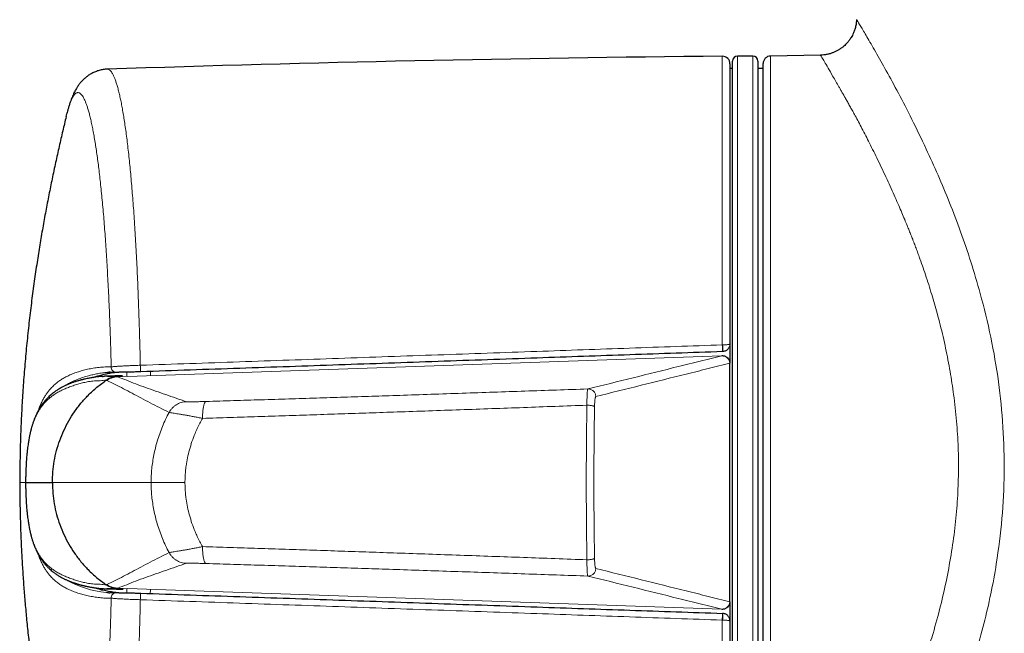
# Model space of a CAD drawing. Units: millimetres. Extents: x 8 to 947, y 12 to 1137.
# Drawn here: x 429 to 468, y 757 to 781 of the extents above; entities that cross this region are included whole.
import ezdxf

# ---------------------------------------------------------------- set-up
doc = ezdxf.new("R2010")
doc.units = ezdxf.units.MM

msp = doc.modelspace()

# ---------------------------------------------------------------- linework, layer by layer
at = {"color": 8, "linetype": 'Continuous', "lineweight": 0}
for p, q in [((456.669, 768.537), (456.669, 779.878)), ((457.272, 779.881), (457.272, 746.381)), ((457.872, 774.975), (457.872, 779.881)), ((458.566, 779.886), (458.566, 746.375)), ((457.872, 746.381), (457.872, 774.975)), ((456.669, 768.537), (456.682, 768.537)), ((456.653, 768.112), (456.661, 768.114)), ((456.661, 768.114), (456.661, 768.126)), ((432.924, 767.283), (456.653, 768.112)), ((456.972, 767.823), (456.962, 767.821)), ((433.278, 767.324), (433.275, 767.464)), ((434.203, 767.496), (434.206, 767.345)), ((430.349, 763.131), (430.357, 763.131)), ((430.357, 763.131), (434.233, 763.131)), ((435.563, 763.131), (434.233, 763.131)), ((432.924, 758.978), (456.653, 758.149)), ((433.274, 758.797), (433.278, 758.937)), ((434.205, 758.917), (434.202, 758.765)), ((456.661, 758.147), (456.653, 758.149)), ((456.661, 758.135), (456.661, 758.147)), ((456.962, 758.44), (456.972, 758.438)), ((456.669, 746.383), (456.669, 757.724)), ((456.682, 757.724), (456.669, 757.724))]:
    msp.add_line(p, q, dxfattribs=at)
at = {"color": 7, "linetype": 'Continuous', "lineweight": 30}
for p, q in [((457.872, 779.881), (457.272, 779.881)), ((460.529, 779.92), (458.566, 779.886)), ((456.972, 779.578), (456.972, 768.576)), ((457.072, 779.398), (456.972, 779.398)), ((457.072, 746.581), (457.072, 779.681)), ((458.072, 779.681), (458.072, 774.833)), ((458.272, 779.398), (458.072, 779.398)), ((458.272, 763.131), (458.272, 779.586)), ((458.072, 774.833), (458.072, 746.581)), ((456.972, 768.576), (456.972, 767.852)), ((456.972, 767.813), (456.972, 767.823)), ((456.972, 758.448), (456.972, 767.813)), ((429.304, 763.131), (430.349, 763.131)), ((429.304, 763.131), (429.305, 763.13)), ((458.272, 746.675), (458.272, 763.131)), ((456.972, 758.438), (456.972, 758.448)), ((456.972, 758.448), (456.972, 758.437)), ((456.972, 758.409), (456.972, 757.685)), ((456.972, 757.685), (456.972, 746.683))]:
    msp.add_line(p, q, dxfattribs=at)
at = {"color": 8, "linetype": 'Continuous', "lineweight": 0, "flags": 128}
msp.add_lwpolyline([(432.515, 767.456), (432.468, 767.454), (432.468, 767.454), (432.468, 767.454)], dxfattribs=at)
at = {"color": 7, "linetype": 'Continuous', "lineweight": 30}
for centre, radius, start, end in [((465.706, -220.958), 1000.876, 90.517329, 91.900488), ((456.672, 779.578), 0.3, 0, 90.5173), ((457.272, 779.681), 0.2, 90, 180), ((457.872, 779.681), 0.2, 0, 90), ((458.572, 779.586), 0.3, 91, 180)]:
    msp.add_arc(centre, radius, start, end, dxfattribs=at)
at = {"color": 8, "linetype": 'Continuous', "lineweight": 0}
for centre, radius, start, end in [((425.437, 767.367), 31.254, 1.6607, 2.1456), ((455.409, 768.405), 1.28, 354.0724, 5.9276), ((436.425, 767.743), 2.615, 180.1674, 185.7955), ((456.662, 767.812), 0.3, 1.6909, 91.7061), ((432.862, 767.654), 0.195, 174.0083, 267.6588), ((432.846, 762.71), 3.921, 240.0669, 264.4602), ((432.862, 758.607), 0.195, 92.3702, 185.9911), ((436.425, 758.518), 2.615, 174.2045, 179.8326), ((456.662, 758.449), 0.3, 268.2679, 358.3351), ((430.546, 758.724), 26.142, 357.8069, 358.3868), ((455.161, 757.856), 1.527, 355.0343, 4.9657)]:
    msp.add_arc(centre, radius, start, end, dxfattribs=at)
at = {"color": 7, "linetype": 'Continuous', "lineweight": 30}
for points, knots in [([(461.942, 781.326), (461.939, 781.271), (461.932, 781.163), (461.901, 781.008), (461.857, 780.867), (461.808, 780.751), (461.759, 780.658), (461.715, 780.584), (461.673, 780.523), (461.633, 780.469), (461.59, 780.417), (461.539, 780.361), (461.477, 780.3), (461.403, 780.236), (461.315, 780.171), (461.22, 780.111), (461.119, 780.058), (461.015, 780.013), (460.902, 779.975), (460.781, 779.945), (460.656, 779.925), (460.571, 779.922), (460.529, 779.92)], [0, 0, 0, 0, 0.075419, 0.148041, 0.215174, 0.275947, 0.319538, 0.358381, 0.392295, 0.421158, 0.450107, 0.48434, 0.523828, 0.568497, 0.618202, 0.672716, 0.721591, 0.773335, 0.827647, 0.88417, 0.942503, 1, 1, 1, 1]), ([(432.513, 779.368), (432.501, 779.367), (432.461, 779.366), (432.394, 779.36), (432.313, 779.348), (432.234, 779.331), (432.157, 779.31), (432.082, 779.284), (432.01, 779.255), (431.94, 779.223), (431.874, 779.187), (431.81, 779.149), (431.75, 779.108), (431.693, 779.066), (431.639, 779.021), (431.588, 778.975), (431.54, 778.927), (431.495, 778.878), (431.452, 778.828), (431.41, 778.775), (431.371, 778.721), (431.332, 778.664), (431.295, 778.604), (431.258, 778.539), (431.221, 778.469), (431.184, 778.393), (431.146, 778.307), (431.106, 778.208), (431.064, 778.096), (431.023, 777.973), (430.985, 777.847), (430.953, 777.73), (430.934, 777.655), (430.925, 777.621)], [0, 0, 0, 0, 0.009281, 0.030295, 0.051254, 0.07218, 0.093099, 0.11404, 0.135036, 0.156124, 0.177351, 0.198773, 0.220456, 0.242482, 0.264947, 0.288027, 0.310968, 0.334737, 0.359551, 0.385629, 0.413234, 0.442687, 0.474384, 0.508828, 0.546674, 0.588787, 0.636318, 0.690681, 0.752971, 0.821717, 0.890265, 0.950117, 1, 1, 1, 1]), ([(430.897, 777.507), (430.852, 777.32), (430.757, 776.929), (430.618, 776.328), (430.479, 775.698), (430.344, 775.064), (430.216, 774.427), (430.093, 773.786), (429.974, 773.131), (429.86, 772.46), (429.749, 771.76), (429.641, 771.029), (429.539, 770.268), (429.445, 769.49), (429.359, 768.694), (429.283, 767.882), (429.218, 767.069), (429.165, 766.256), (429.123, 765.443), (429.094, 764.615), (429.077, 763.842), (429.076, 763.346), (429.076, 763.131)], [0, 0, 0, 0, 0.040005, 0.083447, 0.127957, 0.173536, 0.217491, 0.262397, 0.308256, 0.35507, 0.402842, 0.454558, 0.50736, 0.561252, 0.616241, 0.672335, 0.729541, 0.784508, 0.840483, 0.897478, 0.955506, 1, 1, 1, 1]), ([(430.898, 777.507), (430.906, 777.543), (430.915, 777.581), (430.923, 777.614), (430.924, 777.616)], [0, 0, 0, 0, 0.944313, 1, 1, 1, 1]), ([(456.972, 768.576), (456.972, 768.575), (456.972, 768.553), (456.968, 768.519), (456.956, 768.479), (456.942, 768.443), (456.921, 768.405), (456.89, 768.366), (456.854, 768.333), (456.81, 768.305), (456.752, 768.28), (456.706, 768.276), (456.682, 768.273)], [0, 0, 0, 0, 0.0073, 0.146295, 0.226898, 0.29203, 0.403142, 0.517215, 0.615291, 0.715828, 0.850915, 1, 1, 1, 1]), ([(456.678, 768.273), (455.464, 768.23), (453.037, 768.146), (449.312, 768.016), (445.503, 767.883), (441.61, 767.748), (437.717, 767.614), (435.121, 767.524), (433.824, 767.479)], [0, 0, 0, 0, 0.159283, 0.318568, 0.48892, 0.659271, 0.829636, 1, 1, 1, 1]), ([(456.661, 768.114), (456.665, 768.114), (456.687, 768.114), (456.727, 768.11), (456.778, 768.096), (456.824, 768.074), (456.865, 768.045), (456.901, 768.009), (456.931, 767.968), (456.953, 767.922), (456.967, 767.873), (456.97, 767.84), (456.972, 767.823)], [0, 0, 0, 0, 0.023303, 0.14363, 0.2508, 0.357969, 0.465012, 0.572056, 0.679041, 0.786025, 0.893013, 1, 1, 1, 1]), ([(456.678, 768.273), (456.678, 768.273), (456.68, 768.273), (456.681, 768.273), (456.682, 768.273)], [0, 0, 0, 0, 0.246405, 1, 1, 1, 1]), ([(431.963, 767.258), (432.008, 767.273), (432.107, 767.306), (432.265, 767.35), (432.437, 767.395), (432.613, 767.431), (432.737, 767.454), (432.803, 767.459), (432.806, 767.459)], [0, 0, 0, 0, 0.171781, 0.375563, 0.579395, 0.783211, 0.986975, 1, 1, 1, 1]), ([(432.62, 767.46), (432.602, 767.46), (432.568, 767.46), (432.532, 767.458), (432.515, 767.456)], [0, 0, 0, 0, 0.504571, 1, 1, 1, 1]), ([(432.614, 767.46), (432.632, 767.46), (432.674, 767.46), (432.754, 767.46), (432.817, 767.459), (432.854, 767.459)], [0, 0, 0, 0, 0.2332413, 0.5398964, 1, 1, 1, 1]), ([(432.855, 767.459), (432.864, 767.459), (432.883, 767.459), (432.917, 767.459), (432.944, 767.459), (432.96, 767.459), (432.963, 767.459)], [0, 0, 0, 0, 0.310077, 0.634416, 0.95143, 1, 1, 1, 1]), ([(433.824, 767.479), (433.796, 767.478), (433.74, 767.477), (433.656, 767.474), (433.572, 767.471), (433.491, 767.469), (433.413, 767.467), (433.337, 767.465), (433.265, 767.463), (433.197, 767.462), (433.133, 767.461), (433.073, 767.46), (433.018, 767.459), (432.986, 767.459), (432.97, 767.459)], [0, 0, 0, 0, 0.081678, 0.163355, 0.247443, 0.331533, 0.413183, 0.494836, 0.578773, 0.662711, 0.745924, 0.82914, 0.914569, 1, 1, 1, 1]), ([(432.319, 767.3), (432.301, 767.3), (432.268, 767.298), (432.224, 767.295), (432.191, 767.291), (432.162, 767.287), (432.142, 767.285), (432.121, 767.282), (432.1, 767.279), (432.063, 767.274), (432.008, 767.265), (431.937, 767.254), (431.866, 767.242), (431.793, 767.228), (431.715, 767.212), (431.648, 767.197), (431.594, 767.185), (431.555, 767.175), (431.519, 767.166), (431.488, 767.158), (431.462, 767.152), (431.443, 767.146), (431.429, 767.142), (431.415, 767.139), (431.401, 767.135), (431.38, 767.128), (431.35, 767.12), (431.312, 767.108), (431.268, 767.095), (431.222, 767.079), (431.171, 767.062), (431.12, 767.044), (431.068, 767.024), (431.021, 767.006), (430.978, 766.988), (430.934, 766.969), (430.889, 766.949), (430.842, 766.927), (430.792, 766.902), (430.736, 766.873), (430.675, 766.839), (430.612, 766.802), (430.554, 766.766), (430.496, 766.727), (430.432, 766.682), (430.366, 766.631), (430.298, 766.575), (430.234, 766.517), (430.171, 766.456), (430.107, 766.388), (430.045, 766.316), (429.986, 766.241), (429.93, 766.163), (429.886, 766.097), (429.855, 766.048), (429.837, 766.017), (429.821, 765.99), (429.807, 765.964), (429.793, 765.938), (429.778, 765.91), (429.76, 765.876), (429.74, 765.835), (429.719, 765.79), (429.697, 765.742), (429.675, 765.692), (429.654, 765.64), (429.634, 765.587), (429.613, 765.531), (429.593, 765.472), (429.573, 765.412), (429.556, 765.354), (429.54, 765.301), (429.528, 765.255), (429.518, 765.219), (429.511, 765.191), (429.506, 765.171), (429.502, 765.155), (429.497, 765.137), (429.491, 765.111), (429.483, 765.075), (429.472, 765.028), (429.46, 764.972), (429.447, 764.903), (429.432, 764.828), (429.418, 764.746), (429.405, 764.658), (429.39, 764.56), (429.376, 764.45), (429.362, 764.326), (429.35, 764.2), (429.339, 764.075), (429.331, 763.953), (429.323, 763.824), (429.316, 763.685), (429.31, 763.537), (429.306, 763.38), (429.304, 763.243), (429.304, 763.159), (429.304, 763.13)], [0, 0, 0, 0, 0.0084904, 0.0159911, 0.0223034, 0.0269971, 0.031222, 0.0355374, 0.0399707, 0.0445214, 0.0595796, 0.0757923, 0.091383, 0.1084108, 0.126917, 0.1469704, 0.1564462, 0.1662002, 0.1752306, 0.1830237, 0.1895794, 0.1938621, 0.1973808, 0.200493, 0.2040243, 0.2080079, 0.2162466, 0.2259284, 0.2370538, 0.2494651, 0.2616027, 0.2760792, 0.289467, 0.3017656, 0.3129849, 0.324276, 0.3361871, 0.348912, 0.3624502, 0.3765136, 0.3955478, 0.4131513, 0.4294102, 0.4459789, 0.4634977, 0.4851859, 0.50553, 0.5249727, 0.5450293, 0.5658867, 0.5877201, 0.6076229, 0.6277967, 0.6481944, 0.6557914, 0.6627356, 0.6690287, 0.6746722, 0.6798704, 0.6857404, 0.693058, 0.7013623, 0.7105701, 0.7199428, 0.7293045, 0.738657, 0.7480025, 0.7573435, 0.7671245, 0.7768857, 0.7859002, 0.7936807, 0.8002317, 0.8055596, 0.8091403, 0.8118415, 0.8135063, 0.8159318, 0.8191465, 0.8240407, 0.8300574, 0.8371886, 0.8454458, 0.8548181, 0.863461, 0.8728359, 0.8828748, 0.893578, 0.9050202, 0.91726, 0.9269001, 0.9369069, 0.9472603, 0.9580419, 0.9693123, 0.9812963, 0.9935937, 1, 1, 1, 1]), ([(430.357, 763.131), (430.36, 763.271), (430.367, 763.552), (430.424, 763.971), (430.514, 764.383), (430.64, 764.786), (430.801, 765.177), (430.994, 765.552), (431.219, 765.91), (431.474, 766.246), (431.769, 766.57), (432.101, 766.88), (432.355, 767.063), (432.482, 767.155)], [0, 0, 0, 0, 0.0890918, 0.1781843, 0.2672741, 0.3563646, 0.4454582, 0.5345505, 0.6236427, 0.7127364, 0.8018269, 0.900912, 1, 1, 1, 1]), ([(432.318, 767.298), (432.341, 767.3), (432.371, 767.302), (432.401, 767.302), (432.407, 767.302)], [0, 0, 0, 0, 0.775846, 1, 1, 1, 1]), ([(433.108, 767.325), (433.053, 767.324), (432.82, 767.316), (432.586, 767.308), (432.407, 767.302)], [0, 0, 0, 0, 0.234087, 1, 1, 1, 1]), ([(432.885, 767.292), (432.85, 767.289), (432.779, 767.284), (432.674, 767.256), (432.574, 767.215), (432.513, 767.176), (432.483, 767.156)], [0, 0, 0, 0, 0.247799, 0.498727, 0.7503043, 1, 1, 1, 1]), ([(429.075, 763.131), (429.075, 763.015), (429.075, 762.707), (429.082, 762.2), (429.096, 761.606), (429.117, 760.995), (429.146, 760.367), (429.182, 759.734), (429.226, 759.097), (429.277, 758.457), (429.336, 757.802), (429.405, 757.132), (429.481, 756.467), (429.564, 755.81), (429.652, 755.161), (429.75, 754.498), (429.857, 753.824), (429.974, 753.136), (430.101, 752.436), (430.243, 751.699), (430.402, 750.923), (430.579, 750.109), (430.743, 749.392), (430.851, 748.948), (430.893, 748.779)], [0, 0, 0, 0, 0.023996, 0.063775, 0.104734, 0.146883, 0.19023, 0.234788, 0.277916, 0.322138, 0.367464, 0.413905, 0.461473, 0.505703, 0.550884, 0.597025, 0.644136, 0.692229, 0.741314, 0.791402, 0.847671, 0.905185, 0.963958, 1, 1, 1, 1]), ([(429.304, 763.13), (429.304, 763.102), (429.304, 763.018), (429.306, 762.881), (429.31, 762.724), (429.316, 762.576), (429.323, 762.437), (429.331, 762.308), (429.339, 762.186), (429.35, 762.061), (429.362, 761.935), (429.376, 761.811), (429.39, 761.701), (429.405, 761.603), (429.418, 761.515), (429.432, 761.433), (429.447, 761.358), (429.46, 761.289), (429.472, 761.233), (429.483, 761.186), (429.491, 761.15), (429.497, 761.124), (429.502, 761.106), (429.506, 761.09), (429.511, 761.07), (429.518, 761.042), (429.528, 761.004), (429.541, 760.957), (429.557, 760.903), (429.576, 760.843), (429.596, 760.781), (429.617, 760.72), (429.638, 760.663), (429.659, 760.609), (429.68, 760.559), (429.701, 760.51), (429.723, 760.462), (429.743, 760.419), (429.763, 760.38), (429.78, 760.346), (429.796, 760.317), (429.811, 760.29), (429.827, 760.262), (429.845, 760.231), (429.87, 760.19), (429.9, 760.142), (429.937, 760.088), (429.986, 760.019), (430.049, 759.94), (430.125, 759.853), (430.2, 759.776), (430.275, 759.706), (430.354, 759.639), (430.426, 759.583), (430.49, 759.538), (430.543, 759.502), (430.595, 759.469), (430.65, 759.436), (430.706, 759.405), (430.76, 759.375), (430.811, 759.349), (430.861, 759.325), (430.908, 759.304), (430.95, 759.285), (430.988, 759.269), (431.025, 759.254), (431.064, 759.239), (431.106, 759.223), (431.151, 759.206), (431.196, 759.19), (431.239, 759.176), (431.278, 759.163), (431.314, 759.152), (431.346, 759.142), (431.375, 759.134), (431.397, 759.127), (431.415, 759.122), (431.43, 759.118), (431.445, 759.114), (431.464, 759.109), (431.487, 759.103), (431.512, 759.096), (431.54, 759.089), (431.57, 759.082), (431.601, 759.075), (431.632, 759.067), (431.674, 759.058), (431.726, 759.047), (431.787, 759.034), (431.845, 759.023), (431.906, 759.012), (431.97, 759.001), (432.036, 758.991), (432.087, 758.984), (432.122, 758.979), (432.142, 758.976), (432.162, 758.974), (432.186, 758.971), (432.215, 758.967), (432.242, 758.965), (432.279, 758.962), (432.305, 758.961), (432.319, 758.961)], [0, 0, 0, 0, 0.006403, 0.0187, 0.030684, 0.041954, 0.052736, 0.063089, 0.073096, 0.082736, 0.094976, 0.106419, 0.117122, 0.127161, 0.136536, 0.145178, 0.154551, 0.162808, 0.169939, 0.175956, 0.18085, 0.184065, 0.18649, 0.188155, 0.190856, 0.194437, 0.199922, 0.206695, 0.214764, 0.224132, 0.234159, 0.244199, 0.254243, 0.263455, 0.272675, 0.281904, 0.291144, 0.300105, 0.308132, 0.315201, 0.321309, 0.326894, 0.333153, 0.340155, 0.347901, 0.361258, 0.374684, 0.388007, 0.414663, 0.440169, 0.464366, 0.487552, 0.51107, 0.5365, 0.552431, 0.56758, 0.582195, 0.597742, 0.614465, 0.628431, 0.64269, 0.656158, 0.668783, 0.680564, 0.689757, 0.699252, 0.709504, 0.720512, 0.732276, 0.744796, 0.755163, 0.765295, 0.774425, 0.782552, 0.789677, 0.7958, 0.799553, 0.802855, 0.806673, 0.81135, 0.816886, 0.823282, 0.830099, 0.837646, 0.845262, 0.852691, 0.859931, 0.875413, 0.889935, 0.903539, 0.916251, 0.93197, 0.946659, 0.960345, 0.964639, 0.968823, 0.972918, 0.977446, 0.981867, 0.987483, 0.993431, 1, 1, 1, 1]), ([(430.357, 763.131), (430.36, 762.99), (430.367, 762.709), (430.424, 762.29), (430.514, 761.878), (430.64, 761.475), (430.801, 761.084), (430.994, 760.709), (431.219, 760.352), (431.474, 760.015), (431.769, 759.691), (432.101, 759.381), (432.355, 759.198), (432.482, 759.106)], [0, 0, 0, 0, 0.089092, 0.178184, 0.267274, 0.356365, 0.445458, 0.53455, 0.623643, 0.712736, 0.801827, 0.900912, 1, 1, 1, 1]), ([(432.914, 758.802), (432.874, 758.806), (432.754, 758.816), (432.563, 758.847), (432.341, 758.893), (432.139, 758.944), (432.014, 758.985), (431.958, 759.003)], [0, 0, 0, 0, 0.117494, 0.348295, 0.57905, 0.811147, 1, 1, 1, 1]), ([(432.318, 758.963), (432.341, 758.962), (432.378, 758.959), (432.414, 758.959), (432.428, 758.959)], [0, 0, 0, 0, 0.629928, 1, 1, 1, 1]), ([(432.428, 758.959), (432.488, 758.957), (432.724, 758.949), (432.959, 758.941), (433.134, 758.936)], [0, 0, 0, 0, 0.258031, 1, 1, 1, 1]), ([(432.885, 758.969), (432.85, 758.972), (432.779, 758.977), (432.674, 759.005), (432.574, 759.046), (432.513, 759.085), (432.483, 759.105)], [0, 0, 0, 0, 0.247799, 0.498727, 0.750304, 1, 1, 1, 1]), ([(432.515, 758.805), (432.532, 758.803), (432.566, 758.801), (432.598, 758.801), (432.614, 758.801)], [0, 0, 0, 0, 0.526266, 1, 1, 1, 1]), ([(432.854, 758.802), (432.845, 758.802), (432.781, 758.801), (432.7, 758.801), (432.631, 758.801), (432.614, 758.801)], [0, 0, 0, 0, 0.108507, 0.773022, 1, 1, 1, 1]), ([(432.963, 758.802), (432.952, 758.802), (432.928, 758.802), (432.896, 758.802), (432.871, 758.802), (432.859, 758.802), (432.855, 758.802)], [0, 0, 0, 0, 0.247878, 0.559228, 0.875172, 1, 1, 1, 1]), ([(432.97, 758.802), (432.986, 758.802), (433.017, 758.802), (433.071, 758.801), (433.131, 758.8), (433.195, 758.799), (433.263, 758.798), (433.335, 758.796), (433.41, 758.794), (433.489, 758.792), (433.57, 758.79), (433.652, 758.787), (433.737, 758.785), (433.795, 758.783), (433.824, 758.782)], [0, 0, 0, 0, 0.08323, 0.166457, 0.251874, 0.337288, 0.418953, 0.500615, 0.584542, 0.668467, 0.75015, 0.831832, 0.915916, 1, 1, 1, 1]), ([(433.824, 758.782), (435.121, 758.737), (437.716, 758.647), (441.61, 758.513), (445.503, 758.378), (449.312, 758.245), (453.037, 758.115), (455.464, 758.031), (456.678, 757.988)], [0, 0, 0, 0, 0.170352, 0.340703, 0.511068, 0.681432, 0.840715, 1, 1, 1, 1]), ([(456.972, 758.438), (456.97, 758.421), (456.967, 758.388), (456.953, 758.339), (456.931, 758.293), (456.901, 758.252), (456.865, 758.216), (456.824, 758.187), (456.778, 758.165), (456.727, 758.151), (456.687, 758.147), (456.665, 758.147), (456.661, 758.147)], [0, 0, 0, 0, 0.106987, 0.213975, 0.320959, 0.427944, 0.534988, 0.642031, 0.7492, 0.85637, 0.976697, 1, 1, 1, 1]), ([(456.682, 757.988), (456.682, 757.988), (456.68, 757.988), (456.679, 757.988), (456.678, 757.988)], [0, 0, 0, 0, 0.325916, 1, 1, 1, 1]), ([(456.682, 757.988), (456.682, 757.988), (456.68, 757.988), (456.679, 757.988), (456.678, 757.988)], [0, 0, 0, 0, 0.325916, 1, 1, 1, 1]), ([(456.972, 757.685), (456.972, 757.686), (456.972, 757.708), (456.968, 757.742), (456.956, 757.782), (456.942, 757.818), (456.921, 757.857), (456.89, 757.895), (456.854, 757.928), (456.809, 757.956), (456.752, 757.981), (456.706, 757.985), (456.682, 757.988)], [0, 0, 0, 0, 0.0073, 0.146297, 0.226902, 0.292034, 0.404648, 0.517215, 0.616538, 0.715824, 0.850913, 1, 1, 1, 1])]:
    msp.add_open_spline(points, degree=3, knots=knots, dxfattribs=at)
at = {"color": 8, "linetype": 'Continuous', "lineweight": 0}
for points, knots in [([(461.952, 781.312), (461.954, 781.309), (461.958, 781.302), (462.096, 781.074), (462.339, 780.664), (462.68, 780.071), (463.101, 779.326), (463.582, 778.441), (464.113, 777.413), (464.64, 776.324), (465.142, 775.219), (465.599, 774.135), (466.034, 772.998), (466.439, 771.808), (466.848, 770.431), (467.231, 768.864), (467.538, 767.103), (467.717, 765.315), (467.763, 763.511), (467.674, 761.706), (467.477, 760.118), (467.223, 758.743), (466.951, 757.568), (466.589, 756.258), (466.127, 754.839), (465.56, 753.346), (464.949, 751.926), (464.322, 750.599), (463.706, 749.382), (463.123, 748.299), (462.588, 747.354), (462.108, 746.536), (461.703, 745.862), (461.39, 745.351), (461.194, 745.039), (461.105, 744.9), (461.122, 744.926), (461.125, 744.931)], [0, 0, 0, 0, 0.0232542, 0.0542703, 0.0854526, 0.1171228, 0.148106, 0.1789236, 0.2099713, 0.2414927, 0.2670183, 0.2920657, 0.3167626, 0.3412426, 0.3656431, 0.3980792, 0.4296259, 0.4606996, 0.4917395, 0.5226215, 0.5536581, 0.5746567, 0.5960416, 0.6179312, 0.6483943, 0.6791185, 0.710362, 0.7423713, 0.773889, 0.8049179, 0.8356823, 0.8664116, 0.8983934, 0.9297311, 0.9607276, 0.9916952, 1, 1, 1, 1]), ([(459.734, 746.364), (459.732, 746.362), (459.727, 746.354), (459.769, 746.418), (459.858, 746.559), (459.98, 746.753), (460.11, 746.964), (460.234, 747.167), (460.375, 747.401), (460.532, 747.661), (460.693, 747.931), (460.857, 748.208), (461.024, 748.494), (461.206, 748.809), (461.401, 749.153), (461.594, 749.498), (461.801, 749.874), (462.03, 750.297), (462.23, 750.677), (462.377, 750.961), (462.457, 751.119), (462.541, 751.283), (462.626, 751.454), (462.714, 751.631), (462.87, 751.947), (463.079, 752.384), (463.327, 752.924), (463.534, 753.388), (463.699, 753.769), (463.826, 754.068), (463.916, 754.285), (463.989, 754.465), (464.055, 754.632), (464.128, 754.818), (464.199, 755.002), (464.268, 755.185), (464.36, 755.434), (464.473, 755.746), (464.604, 756.122), (464.726, 756.49), (464.84, 756.848), (465.02, 757.437), (465.246, 758.264), (465.491, 759.342), (465.684, 760.409), (465.826, 761.461), (465.916, 762.493), (465.955, 763.508), (465.942, 764.523), (465.877, 765.551), (465.785, 766.391), (465.693, 767.038), (465.619, 767.493), (465.536, 767.95), (465.444, 768.407), (465.342, 768.865), (465.232, 769.323), (465.086, 769.877), (464.894, 770.539), (464.658, 771.28), (464.477, 771.8), (464.37, 772.095), (464.336, 772.19), (464.3, 772.285), (464.265, 772.381), (464.229, 772.477), (464.19, 772.578), (464.141, 772.705), (464.081, 772.856), (464.008, 773.038), (463.926, 773.239), (463.83, 773.473), (463.72, 773.736), (463.596, 774.027), (463.457, 774.345), (463.305, 774.687), (463.076, 775.183), (462.788, 775.789), (462.459, 776.454), (462.161, 777.034), (461.943, 777.441), (461.794, 777.714), (461.703, 777.88), (461.616, 778.035), (461.534, 778.18), (461.457, 778.316), (461.384, 778.443), (461.316, 778.562), (461.186, 778.79), (461.011, 779.096), (460.82, 779.425), (460.675, 779.671), (460.579, 779.832), (460.528, 779.914), (460.529, 779.912), (460.53, 779.911)], [0, 0, 0, 0, 0.00811, 0.028801, 0.04985, 0.071295, 0.084367, 0.097601, 0.111004, 0.124581, 0.137651, 0.148858, 0.160446, 0.172417, 0.184773, 0.197516, 0.207596, 0.221422, 0.23693, 0.24127, 0.245726, 0.250297, 0.254984, 0.259786, 0.264705, 0.280317, 0.293832, 0.305247, 0.314068, 0.321029, 0.326129, 0.329107, 0.333339, 0.337509, 0.341614, 0.345657, 0.349635, 0.357948, 0.365971, 0.373703, 0.381146, 0.3883, 0.409956, 0.43091, 0.45119, 0.470831, 0.489869, 0.508347, 0.526797, 0.545813, 0.565435, 0.574042, 0.582769, 0.591621, 0.600598, 0.609704, 0.618941, 0.628311, 0.643733, 0.660473, 0.676299, 0.678448, 0.680614, 0.682798, 0.684999, 0.687218, 0.689455, 0.692067, 0.696153, 0.700187, 0.705049, 0.710742, 0.717263, 0.724613, 0.732792, 0.7418, 0.751635, 0.773148, 0.793441, 0.812516, 0.830379, 0.837066, 0.843567, 0.849881, 0.85601, 0.861954, 0.867713, 0.873288, 0.878678, 0.9012, 0.923297, 0.945, 0.96634, 0.98735, 1, 1, 1, 1]), ([(433.81, 767.736), (433.808, 767.856), (433.802, 768.096), (433.793, 768.454), (433.784, 768.809), (433.772, 769.211), (433.758, 769.659), (433.74, 770.149), (433.721, 770.632), (433.701, 771.106), (433.68, 771.576), (433.656, 772.04), (433.632, 772.499), (433.605, 772.946), (433.577, 773.383), (433.549, 773.802), (433.519, 774.206), (433.488, 774.594), (433.456, 774.969), (433.423, 775.331), (433.389, 775.683), (433.353, 776.024), (433.315, 776.353), (433.277, 776.667), (433.238, 776.965), (433.198, 777.245), (433.157, 777.506), (433.116, 777.749), (433.075, 777.976), (433.032, 778.187), (432.989, 778.382), (432.945, 778.562), (432.9, 778.726), (432.854, 778.872), (432.808, 778.999), (432.762, 779.107), (432.716, 779.196), (432.671, 779.266), (432.626, 779.319), (432.58, 779.353), (432.543, 779.369), (432.52, 779.366), (432.513, 779.366)], [0, 0, 0, 0, 0.018012, 0.036024, 0.054075, 0.072127, 0.097895, 0.123684, 0.149481, 0.175271, 0.201039, 0.227556, 0.254097, 0.280645, 0.307186, 0.333703, 0.359466, 0.385251, 0.411042, 0.436827, 0.46259, 0.489097, 0.515626, 0.542164, 0.568693, 0.5952, 0.621037, 0.646896, 0.672762, 0.69862, 0.724457, 0.751039, 0.777644, 0.804256, 0.830861, 0.857443, 0.883389, 0.909358, 0.935333, 0.961302, 0.987249, 1, 1, 1, 1]), ([(430.924, 777.616), (430.938, 777.67), (430.966, 777.779), (431.01, 777.923), (431.054, 778.052), (431.099, 778.163), (431.144, 778.256), (431.188, 778.33), (431.233, 778.386), (431.278, 778.424), (431.323, 778.446), (431.369, 778.45), (431.416, 778.437), (431.464, 778.404), (431.511, 778.354), (431.559, 778.285), (431.606, 778.199), (431.651, 778.097), (431.696, 777.98), (431.741, 777.846), (431.785, 777.696), (431.83, 777.528), (431.874, 777.342), (431.918, 777.138), (431.961, 776.918), (432.003, 776.682), (432.044, 776.432), (432.084, 776.171), (432.123, 775.898), (432.161, 775.611), (432.198, 775.31), (432.234, 774.994), (432.269, 774.661), (432.304, 774.311), (432.338, 773.949), (432.37, 773.574), (432.401, 773.19), (432.43, 772.799), (432.457, 772.401), (432.484, 771.992), (432.509, 771.574), (432.533, 771.143), (432.556, 770.698), (432.578, 770.24), (432.598, 769.774), (432.617, 769.3), (432.633, 768.855), (432.646, 768.441), (432.658, 768.06), (432.665, 767.803), (432.668, 767.674)], [0, 0, 0, 0, 0.020794, 0.042333, 0.063878, 0.085417, 0.106937, 0.12784, 0.14876, 0.169687, 0.190607, 0.21151, 0.23304, 0.254589, 0.276144, 0.297694, 0.319224, 0.340008, 0.36081, 0.381618, 0.40242, 0.423205, 0.444587, 0.465988, 0.487395, 0.508796, 0.530179, 0.550882, 0.571602, 0.592328, 0.613048, 0.633752, 0.65504, 0.676347, 0.697659, 0.718966, 0.740254, 0.760967, 0.781696, 0.802432, 0.823161, 0.843874, 0.865178, 0.886501, 0.90783, 0.929153, 0.950458, 0.966971, 0.983487, 1, 1, 1, 1]), ([(433.81, 767.736), (435.108, 767.781), (437.704, 767.871), (441.598, 768.007), (445.492, 768.144), (449.302, 768.277), (453.028, 768.409), (455.455, 768.494), (456.669, 768.537)], [0, 0, 0, 0, 0.170351, 0.340703, 0.511067, 0.681431, 0.840714, 1, 1, 1, 1]), ([(456.972, 768.576), (456.972, 768.576), (456.972, 768.573), (456.968, 768.569), (456.957, 768.564), (456.943, 768.559), (456.922, 768.555), (456.89, 768.549), (456.854, 768.545), (456.809, 768.542), (456.752, 768.538), (456.706, 768.538), (456.682, 768.537)], [0, 0, 0, 0, 0.007296, 0.14606, 0.226864, 0.285301, 0.40131, 0.517266, 0.616612, 0.715919, 0.850983, 1, 1, 1, 1]), ([(432.668, 767.674), (432.686, 767.676), (432.721, 767.68), (432.785, 767.686), (432.851, 767.691), (432.915, 767.695), (432.986, 767.699), (433.063, 767.704), (433.144, 767.708), (433.229, 767.712), (433.319, 767.716), (433.412, 767.721), (433.508, 767.725), (433.607, 767.728), (433.708, 767.732), (433.776, 767.735), (433.81, 767.736)], [0, 0, 0, 0, 0.096121, 0.193447, 0.260346, 0.327244, 0.395905, 0.464564, 0.530477, 0.596388, 0.664103, 0.731816, 0.797913, 0.864009, 0.932005, 1, 1, 1, 1]), ([(451.391, 766.806), (451.984, 766.953), (453.17, 767.246), (454.643, 767.61), (455.661, 767.863), (456.232, 768.006), (456.514, 768.077), (456.653, 768.112), (456.653, 768.112)], [0, 0, 0, 0, 0.335231, 0.670462, 0.83523, 0.917614, 0.999999, 1, 1, 1, 1]), ([(456.962, 767.821), (456.822, 767.785), (456.541, 767.714), (455.97, 767.569), (454.952, 767.313), (453.479, 766.949), (452.293, 766.655), (451.7, 766.508)], [0, 0, 0, 0, 0.082387, 0.164774, 0.329548, 0.664774, 1, 1, 1, 1]), ([(429.796, 765.944), (429.799, 765.954), (429.818, 766.01), (429.859, 766.114), (429.919, 766.256), (429.989, 766.394), (430.061, 766.519), (430.136, 766.632), (430.213, 766.734), (430.306, 766.842), (430.415, 766.952), (430.542, 767.061), (430.675, 767.156), (430.812, 767.24), (430.967, 767.321), (431.139, 767.398), (431.332, 767.468), (431.531, 767.528), (431.741, 767.58), (431.96, 767.623), (432.189, 767.654), (432.424, 767.673), (432.587, 767.674), (432.668, 767.674)], [0, 0, 0, 0, 0.0052553, 0.031082, 0.0652677, 0.0994826, 0.1337318, 0.1680028, 0.2022681, 0.2364874, 0.286832, 0.3371955, 0.3875751, 0.4379564, 0.4883159, 0.5511611, 0.6140167, 0.6768755, 0.7397251, 0.8047894, 0.8698662, 0.9349399, 1, 1, 1, 1]), ([(432.468, 767.454), (432.468, 767.454), (432.4, 767.446), (432.269, 767.428), (432.082, 767.395), (431.902, 767.355), (431.707, 767.305), (431.497, 767.241), (431.278, 767.158), (431.086, 767.066), (430.958, 766.996), (430.901, 766.956), (430.892, 766.95)], [0, 0, 0, 0, 0.00001, 0.10871, 0.217426, 0.326156, 0.434873, 0.579791, 0.724722, 0.869631, 0.980292, 1, 1, 1, 1]), ([(432.479, 767.154), (432.438, 767.148), (432.355, 767.138), (432.236, 767.129), (432.12, 767.123), (432.006, 767.119), (431.896, 767.116), (431.749, 767.09), (431.583, 767.057), (431.393, 767.005), (431.21, 766.949), (431.031, 766.887), (430.856, 766.817), (430.689, 766.739), (430.531, 766.652), (430.39, 766.56), (430.265, 766.465), (430.155, 766.368), (430.049, 766.26), (429.956, 766.148), (429.873, 766.032), (429.801, 765.915), (429.731, 765.786), (429.675, 765.662), (429.629, 765.549), (429.594, 765.453), (429.56, 765.349), (429.527, 765.237), (429.496, 765.118), (429.467, 764.989), (429.439, 764.851), (429.414, 764.711), (429.394, 764.573), (429.376, 764.439), (429.36, 764.298), (429.346, 764.148), (429.334, 763.992), (429.323, 763.831), (429.315, 763.664), (429.309, 763.491), (429.305, 763.313), (429.305, 763.192), (429.304, 763.131)], [0, 0, 0, 0, 0.02653, 0.053046, 0.079638, 0.106269, 0.13278, 0.158901, 0.200909, 0.242893, 0.284855, 0.32978, 0.374678, 0.419561, 0.464407, 0.509171, 0.544724, 0.580249, 0.61569, 0.651, 0.678631, 0.706155, 0.733565, 0.760868, 0.776352, 0.79183, 0.807298, 0.822708, 0.838016, 0.853188, 0.868252, 0.883236, 0.895083, 0.90674, 0.918353, 0.929999, 0.941566, 0.953027, 0.964489, 0.976054, 0.987919, 1, 1, 1, 1]), ([(432.407, 767.302), (432.458, 767.302), (432.567, 767.301), (432.731, 767.298), (432.834, 767.294), (432.886, 767.292)], [0, 0, 0, 0, 0.306483, 0.652814, 1, 1, 1, 1]), ([(432.498, 767.142), (432.496, 767.144), (432.49, 767.149), (432.488, 767.155), (432.487, 767.159)], [0, 0, 0, 0, 0.499889, 1, 1, 1, 1]), ([(432.924, 767.283), (432.886, 767.28), (432.811, 767.274), (432.7, 767.245), (432.594, 767.203), (432.53, 767.162), (432.498, 767.142)], [0, 0, 0, 0, 0.248734, 0.5, 0.751266, 1, 1, 1, 1]), ([(434.94, 765.883), (434.815, 765.946), (434.566, 766.07), (434.197, 766.26), (433.834, 766.451), (433.483, 766.638), (433.145, 766.815), (432.82, 766.984), (432.606, 767.089), (432.498, 767.142)], [0, 0, 0, 0, 0.1428459, 0.2856935, 0.428549, 0.571416, 0.7142855, 0.857149, 1, 1, 1, 1]), ([(432.886, 767.292), (432.893, 767.291), (432.908, 767.288), (432.919, 767.285), (432.924, 767.283)], [0, 0, 0, 0, 0.500128, 1, 1, 1, 1]), ([(432.924, 767.283), (433.04, 767.237), (433.273, 767.145), (433.633, 767.003), (434.011, 766.863), (434.408, 766.724), (434.813, 766.585), (435.216, 766.445), (435.482, 766.352), (435.616, 766.305)], [0, 0, 0, 0, 0.14286, 0.285713, 0.428565, 0.571419, 0.714278, 0.857139, 1, 1, 1, 1]), ([(436.388, 766.314), (436.749, 766.325), (437.47, 766.347), (438.553, 766.38), (439.638, 766.414), (440.724, 766.449), (441.813, 766.483), (442.904, 766.519), (444.041, 766.556), (445.225, 766.595), (446.455, 766.637), (447.686, 766.678), (448.92, 766.72), (450.155, 766.763), (450.979, 766.792), (451.391, 766.806)], [0, 0, 0, 0, 0.073152, 0.14608, 0.218851, 0.291539, 0.364224, 0.436937, 0.509694, 0.591253, 0.672875, 0.754548, 0.836268, 0.91806, 1, 1, 1, 1]), ([(451.353, 766.166), (451.353, 766.166), (451.353, 766.209), (451.353, 766.293), (451.354, 766.399), (451.357, 766.486), (451.359, 766.555), (451.362, 766.618), (451.366, 766.672), (451.37, 766.718), (451.375, 766.756), (451.38, 766.783), (451.386, 766.8), (451.389, 766.805), (451.391, 766.806), (451.391, 766.806)], [0, 0, 0, 0, 0.000056, 0.121087, 0.242119, 0.326249, 0.410652, 0.494783, 0.578906, 0.663299, 0.747422, 0.831506, 0.91586, 0.999944, 1, 1, 1, 1]), ([(435.616, 766.305), (435.582, 766.302), (435.514, 766.297), (435.413, 766.273), (435.314, 766.237), (435.22, 766.186), (435.134, 766.124), (435.058, 766.052), (434.991, 765.972), (434.957, 765.913), (434.94, 765.883)], [0, 0, 0, 0, 0.121274, 0.245686, 0.372283, 0.5, 0.627717, 0.754314, 0.878726, 1, 1, 1, 1]), ([(435.616, 766.305), (435.619, 766.304), (435.625, 766.303), (435.649, 766.302), (435.684, 766.301), (435.729, 766.301), (435.786, 766.301), (435.851, 766.301), (435.925, 766.303), (436.007, 766.304), (436.095, 766.306), (436.189, 766.308), (436.287, 766.311), (436.354, 766.313), (436.388, 766.314)], [0, 0, 0, 0, 0.080836, 0.161276, 0.242242, 0.323763, 0.405514, 0.487771, 0.570788, 0.654788, 0.739816, 0.825801, 0.912595, 1, 1, 1, 1]), ([(436.388, 766.314), (436.383, 766.312), (436.371, 766.309), (436.354, 766.291), (436.337, 766.264), (436.321, 766.226), (436.306, 766.178), (436.292, 766.12), (436.28, 766.053), (436.271, 765.98), (436.263, 765.901), (436.257, 765.818), (436.254, 765.734), (436.253, 765.677), (436.253, 765.649)], [0, 0, 0, 0, 0.078347, 0.159284, 0.242418, 0.327281, 0.413336, 0.5, 0.586664, 0.672719, 0.757582, 0.840716, 0.921653, 1, 1, 1, 1]), ([(451.7, 766.508), (451.697, 766.506), (451.691, 766.501), (451.683, 766.477), (451.675, 766.44), (451.668, 766.391), (451.662, 766.33), (451.657, 766.261), (451.654, 766.186), (451.653, 766.133), (451.652, 766.107)], [0, 0, 0, 0, 0.1263519, 0.2527045, 0.3790743, 0.5054424, 0.6317223, 0.7579988, 0.8790003, 1, 1, 1, 1]), ([(434.233, 763.131), (434.233, 763.131), (434.233, 763.221), (434.238, 763.403), (434.258, 763.674), (434.293, 763.947), (434.34, 764.219), (434.401, 764.49), (434.477, 764.767), (434.569, 765.047), (434.677, 765.331), (434.8, 765.611), (434.893, 765.793), (434.94, 765.883)], [0, 0, 0, 0, 0.0000209, 0.0948134, 0.1896691, 0.2844695, 0.3813524, 0.4782922, 0.5751807, 0.680853, 0.7865259, 0.8932633, 1, 1, 1, 1]), ([(436.253, 765.649), (436.197, 765.66), (436.084, 765.683), (435.921, 765.715), (435.764, 765.744), (435.616, 765.771), (435.477, 765.795), (435.351, 765.816), (435.238, 765.835), (435.141, 765.851), (435.061, 765.863), (435, 765.873), (434.957, 765.88), (434.946, 765.882), (434.94, 765.883)], [0, 0, 0, 0, 0.081881, 0.164343, 0.247179, 0.330211, 0.413321, 0.496493, 0.579848, 0.663521, 0.74765, 0.831727, 0.915591, 1, 1, 1, 1]), ([(451.353, 766.166), (450.937, 766.151), (450.106, 766.121), (448.86, 766.076), (447.617, 766.031), (446.375, 765.988), (445.136, 765.944), (443.944, 765.903), (442.8, 765.864), (441.704, 765.827), (440.609, 765.79), (439.517, 765.754), (438.426, 765.719), (437.338, 765.684), (436.615, 765.66), (436.253, 765.649)], [0, 0, 0, 0, 0.0820844, 0.1640518, 0.2459161, 0.3277012, 0.4094334, 0.4911383, 0.5637086, 0.636292, 0.7089069, 0.7815755, 0.8543136, 0.9271233, 1, 1, 1, 1]), ([(451.353, 760.095), (451.35, 760.269), (451.345, 760.619), (451.338, 761.135), (451.333, 761.642), (451.33, 762.138), (451.328, 762.634), (451.328, 763.132), (451.328, 763.634), (451.33, 764.14), (451.334, 764.65), (451.339, 765.158), (451.345, 765.664), (451.35, 765.999), (451.353, 766.166)], [0, 0, 0, 0, 0.0873725, 0.1748567, 0.2561442, 0.337499, 0.4188765, 0.5002314, 0.5815189, 0.6651661, 0.7488868, 0.8326321, 0.9163528, 1, 1, 1, 1]), ([(451.652, 766.107), (451.649, 765.948), (451.644, 765.629), (451.638, 765.147), (451.633, 764.663), (451.63, 764.177), (451.628, 763.685), (451.627, 763.188), (451.627, 762.687), (451.629, 762.185), (451.633, 761.685), (451.637, 761.179), (451.644, 760.668), (451.649, 760.325), (451.652, 760.154)], [0, 0, 0, 0, 0.081287, 0.162642, 0.244019, 0.325374, 0.406661, 0.490307, 0.574026, 0.65777, 0.741489, 0.825134, 0.912511, 1, 1, 1, 1]), ([(436.253, 765.649), (436.217, 765.585), (436.144, 765.456), (436.047, 765.257), (435.942, 765.019), (435.836, 764.739), (435.739, 764.42), (435.662, 764.102), (435.613, 763.818), (435.583, 763.567), (435.566, 763.349), (435.564, 763.203), (435.563, 763.131)], [0, 0, 0, 0, 0.0838989, 0.167841, 0.2517446, 0.3797762, 0.5078085, 0.6297872, 0.7517602, 0.8344958, 0.917273, 1, 1, 1, 1]), ([(429.31, 763.131), (429.291, 763.131), (429.201, 763.131), (429.123, 763.131), (429.067, 763.131), (429.078, 763.131), (429.08, 763.131)], [0, 0, 0, 0, 0.115637, 0.522369, 0.929763, 1, 1, 1, 1]), ([(432.479, 759.108), (432.438, 759.113), (432.355, 759.123), (432.236, 759.132), (432.12, 759.138), (432.006, 759.142), (431.896, 759.145), (431.749, 759.171), (431.583, 759.204), (431.393, 759.256), (431.21, 759.312), (431.031, 759.374), (430.856, 759.444), (430.689, 759.522), (430.531, 759.609), (430.39, 759.701), (430.265, 759.796), (430.155, 759.893), (430.049, 760.001), (429.956, 760.113), (429.873, 760.229), (429.801, 760.346), (429.731, 760.475), (429.675, 760.599), (429.629, 760.712), (429.594, 760.808), (429.56, 760.912), (429.527, 761.024), (429.496, 761.143), (429.467, 761.272), (429.439, 761.411), (429.414, 761.55), (429.394, 761.688), (429.376, 761.822), (429.36, 761.963), (429.346, 762.113), (429.334, 762.269), (429.323, 762.43), (429.315, 762.597), (429.309, 762.77), (429.305, 762.948), (429.305, 763.069), (429.304, 763.131)], [0, 0, 0, 0, 0.0265297, 0.0530463, 0.0796385, 0.1062691, 0.1327803, 0.1589011, 0.2009086, 0.2428928, 0.2848547, 0.3297802, 0.374678, 0.4195609, 0.464407, 0.5091709, 0.5447245, 0.5802492, 0.6156901, 0.6509996, 0.6786311, 0.7061552, 0.7335651, 0.7608682, 0.7763518, 0.7918299, 0.8072977, 0.8227077, 0.8380155, 0.8531876, 0.8682521, 0.8832358, 0.8950832, 0.9067401, 0.9183534, 0.9299988, 0.9415661, 0.9530268, 0.9644886, 0.9760539, 0.9879193, 1, 1, 1, 1]), ([(434.233, 763.131), (434.233, 763.13), (434.233, 763.04), (434.238, 762.858), (434.258, 762.587), (434.293, 762.314), (434.34, 762.042), (434.401, 761.771), (434.477, 761.494), (434.569, 761.214), (434.677, 760.93), (434.8, 760.65), (434.893, 760.468), (434.94, 760.378)], [0, 0, 0, 0, 0.000021, 0.094813, 0.189669, 0.28447, 0.381352, 0.478292, 0.575181, 0.680853, 0.786526, 0.893263, 1, 1, 1, 1]), ([(436.253, 760.612), (436.217, 760.676), (436.144, 760.805), (436.047, 761.004), (435.942, 761.242), (435.836, 761.522), (435.739, 761.841), (435.662, 762.159), (435.613, 762.443), (435.583, 762.694), (435.566, 762.912), (435.564, 763.058), (435.563, 763.131)], [0, 0, 0, 0, 0.083899, 0.167841, 0.251745, 0.379776, 0.507809, 0.629787, 0.75176, 0.834496, 0.917273, 1, 1, 1, 1]), ([(434.94, 760.378), (434.815, 760.315), (434.566, 760.191), (434.197, 760.001), (433.834, 759.81), (433.483, 759.623), (433.145, 759.446), (432.82, 759.277), (432.606, 759.172), (432.498, 759.119)], [0, 0, 0, 0, 0.1428459, 0.2856935, 0.428549, 0.571416, 0.7142855, 0.857149, 1, 1, 1, 1]), ([(436.253, 760.612), (436.197, 760.601), (436.084, 760.578), (435.921, 760.546), (435.764, 760.517), (435.616, 760.49), (435.477, 760.466), (435.351, 760.445), (435.238, 760.426), (435.141, 760.411), (435.061, 760.398), (435, 760.388), (434.957, 760.381), (434.946, 760.379), (434.94, 760.378)], [0, 0, 0, 0, 0.081881, 0.164343, 0.247179, 0.330211, 0.413321, 0.496493, 0.579848, 0.663521, 0.74765, 0.831727, 0.915591, 1, 1, 1, 1]), ([(435.616, 759.956), (435.582, 759.959), (435.514, 759.964), (435.413, 759.988), (435.314, 760.024), (435.22, 760.075), (435.134, 760.137), (435.058, 760.209), (434.991, 760.289), (434.957, 760.349), (434.94, 760.378)], [0, 0, 0, 0, 0.121274, 0.245686, 0.372283, 0.5, 0.627717, 0.754314, 0.878726, 1, 1, 1, 1]), ([(451.353, 760.095), (450.937, 760.11), (450.106, 760.14), (448.86, 760.185), (447.617, 760.23), (446.375, 760.273), (445.136, 760.317), (443.944, 760.358), (442.8, 760.397), (441.704, 760.434), (440.609, 760.471), (439.517, 760.507), (438.426, 760.542), (437.338, 760.578), (436.615, 760.601), (436.253, 760.612)], [0, 0, 0, 0, 0.082084, 0.164052, 0.245916, 0.327701, 0.409433, 0.491138, 0.563709, 0.636292, 0.708907, 0.781575, 0.854314, 0.927123, 1, 1, 1, 1]), ([(436.388, 759.947), (436.383, 759.949), (436.371, 759.952), (436.354, 759.97), (436.337, 759.997), (436.321, 760.035), (436.306, 760.083), (436.292, 760.141), (436.28, 760.208), (436.271, 760.281), (436.263, 760.36), (436.257, 760.443), (436.254, 760.527), (436.253, 760.584), (436.253, 760.612)], [0, 0, 0, 0, 0.078347, 0.159284, 0.242418, 0.327281, 0.413336, 0.5, 0.586664, 0.672719, 0.757582, 0.840716, 0.921653, 1, 1, 1, 1]), ([(432.668, 758.587), (432.589, 758.587), (432.432, 758.587), (432.203, 758.605), (431.98, 758.635), (431.765, 758.676), (431.556, 758.727), (431.355, 758.785), (431.161, 758.855), (430.986, 758.931), (430.828, 759.012), (430.686, 759.097), (430.549, 759.194), (430.418, 759.305), (430.307, 759.418), (430.213, 759.527), (430.136, 759.629), (430.061, 759.742), (429.989, 759.867), (429.919, 760.005), (429.859, 760.147), (429.818, 760.251), (429.799, 760.307), (429.796, 760.316)], [0, 0, 0, 0, 0.063096, 0.126205, 0.189317, 0.252417, 0.315497, 0.378587, 0.441674, 0.504751, 0.556501, 0.608274, 0.660045, 0.711798, 0.763532, 0.797752, 0.832018, 0.86629, 0.90054, 0.934756, 0.968942, 0.994769, 1, 1, 1, 1]), ([(451.391, 759.455), (451.391, 759.455), (451.389, 759.456), (451.386, 759.461), (451.38, 759.478), (451.375, 759.505), (451.37, 759.543), (451.366, 759.589), (451.362, 759.643), (451.359, 759.706), (451.357, 759.775), (451.354, 759.862), (451.353, 759.968), (451.353, 760.052), (451.353, 760.095), (451.353, 760.095)], [0, 0, 0, 0, 0.000056, 0.08414, 0.168494, 0.252578, 0.336701, 0.421094, 0.505217, 0.589348, 0.673751, 0.757881, 0.878913, 0.999944, 1, 1, 1, 1]), ([(451.652, 760.154), (451.653, 760.128), (451.654, 760.075), (451.657, 760), (451.662, 759.931), (451.668, 759.87), (451.675, 759.821), (451.683, 759.784), (451.691, 759.76), (451.697, 759.755), (451.7, 759.753)], [0, 0, 0, 0, 0.120937, 0.241878, 0.368141, 0.494408, 0.620763, 0.74712, 0.873559, 1, 1, 1, 1]), ([(432.924, 758.978), (433.04, 759.024), (433.273, 759.116), (433.633, 759.258), (434.011, 759.398), (434.408, 759.537), (434.813, 759.676), (435.216, 759.816), (435.482, 759.909), (435.616, 759.956)], [0, 0, 0, 0, 0.14286, 0.285713, 0.428565, 0.571419, 0.714278, 0.857139, 1, 1, 1, 1]), ([(435.616, 759.956), (435.619, 759.957), (435.625, 759.958), (435.649, 759.959), (435.684, 759.96), (435.729, 759.96), (435.786, 759.96), (435.851, 759.96), (435.925, 759.958), (436.007, 759.957), (436.095, 759.955), (436.189, 759.953), (436.287, 759.95), (436.354, 759.948), (436.388, 759.947)], [0, 0, 0, 0, 0.080836, 0.161276, 0.242242, 0.323763, 0.405514, 0.487771, 0.570788, 0.654788, 0.739816, 0.825801, 0.912595, 1, 1, 1, 1]), ([(436.388, 759.947), (436.749, 759.936), (437.47, 759.914), (438.553, 759.881), (439.638, 759.847), (440.724, 759.812), (441.813, 759.778), (442.904, 759.742), (444.041, 759.705), (445.225, 759.666), (446.455, 759.625), (447.686, 759.583), (448.92, 759.541), (450.155, 759.498), (450.979, 759.469), (451.391, 759.455)], [0, 0, 0, 0, 0.073152, 0.14608, 0.218851, 0.291539, 0.364224, 0.436937, 0.509694, 0.591253, 0.672875, 0.754548, 0.836268, 0.91806, 1, 1, 1, 1]), ([(451.7, 759.753), (452.293, 759.606), (453.479, 759.312), (454.952, 758.948), (455.97, 758.692), (456.541, 758.548), (456.822, 758.476), (456.962, 758.44)], [0, 0, 0, 0, 0.335226, 0.670451, 0.835226, 0.917613, 1, 1, 1, 1]), ([(456.653, 758.149), (456.653, 758.149), (456.514, 758.184), (456.232, 758.255), (455.661, 758.398), (454.643, 758.651), (453.17, 759.015), (451.984, 759.308), (451.391, 759.455)], [0, 0, 0, 0, 0.0000012, 0.0823853, 0.1647694, 0.3295382, 0.6647691, 1, 1, 1, 1]), ([(432.428, 758.959), (432.472, 758.96), (432.574, 758.96), (432.731, 758.963), (432.834, 758.967), (432.886, 758.969)], [0, 0, 0, 0, 0.276751, 0.637929, 1, 1, 1, 1]), ([(432.498, 759.119), (432.496, 759.117), (432.49, 759.112), (432.488, 759.106), (432.487, 759.102)], [0, 0, 0, 0, 0.499889, 1, 1, 1, 1]), ([(432.924, 758.978), (432.886, 758.981), (432.811, 758.987), (432.7, 759.016), (432.594, 759.058), (432.53, 759.099), (432.498, 759.119)], [0, 0, 0, 0, 0.248734, 0.5, 0.751266, 1, 1, 1, 1]), ([(432.886, 758.969), (432.893, 758.97), (432.908, 758.973), (432.919, 758.976), (432.924, 758.978)], [0, 0, 0, 0, 0.500128, 1, 1, 1, 1]), ([(430.924, 748.645), (430.938, 748.592), (430.966, 748.482), (431.01, 748.338), (431.054, 748.209), (431.099, 748.098), (431.144, 748.005), (431.188, 747.931), (431.233, 747.875), (431.278, 747.837), (431.323, 747.815), (431.369, 747.811), (431.416, 747.824), (431.464, 747.857), (431.511, 747.907), (431.559, 747.976), (431.606, 748.062), (431.651, 748.164), (431.696, 748.281), (431.741, 748.415), (431.785, 748.565), (431.83, 748.733), (431.874, 748.919), (431.918, 749.123), (431.961, 749.343), (432.003, 749.579), (432.044, 749.829), (432.084, 750.09), (432.123, 750.363), (432.161, 750.65), (432.198, 750.951), (432.234, 751.267), (432.269, 751.6), (432.304, 751.95), (432.338, 752.312), (432.37, 752.687), (432.401, 753.071), (432.43, 753.462), (432.457, 753.86), (432.484, 754.269), (432.509, 754.687), (432.533, 755.118), (432.556, 755.563), (432.578, 756.021), (432.598, 756.487), (432.617, 756.961), (432.633, 757.406), (432.646, 757.82), (432.658, 758.201), (432.665, 758.458), (432.668, 758.587)], [0, 0, 0, 0, 0.020807, 0.0423459, 0.0638911, 0.0854297, 0.1069491, 0.1278516, 0.1487719, 0.1696982, 0.1906184, 0.2115207, 0.23305, 0.2545988, 0.2761542, 0.2977032, 0.3192327, 0.3400171, 0.3608187, 0.3816261, 0.4024278, 0.4232124, 0.4445946, 0.4659953, 0.4874021, 0.5088029, 0.5301851, 0.5508883, 0.5716083, 0.5923338, 0.6130537, 0.6337569, 0.6550449, 0.6763511, 0.6976634, 0.7189696, 0.7402575, 0.7609699, 0.7816993, 0.8024342, 0.8231635, 0.8438758, 0.8651801, 0.8865028, 0.9078317, 0.9291543, 0.9504584, 0.9669713, 0.9834871, 1, 1, 1, 1]), ([(432.468, 758.807), (432.468, 758.807), (432.484, 758.806), (432.499, 758.805), (432.515, 758.805)], [0, 0, 0, 0, 0.000416, 1, 1, 1, 1]), ([(433.81, 758.525), (433.808, 758.405), (433.802, 758.165), (433.793, 757.807), (433.784, 757.452), (433.772, 757.05), (433.758, 756.602), (433.74, 756.112), (433.721, 755.629), (433.701, 755.155), (433.68, 754.685), (433.656, 754.221), (433.632, 753.762), (433.605, 753.315), (433.577, 752.878), (433.549, 752.459), (433.519, 752.055), (433.488, 751.667), (433.456, 751.292), (433.423, 750.93), (433.389, 750.578), (433.353, 750.237), (433.315, 749.908), (433.277, 749.594), (433.238, 749.296), (433.198, 749.016), (433.157, 748.755), (433.116, 748.512), (433.075, 748.285), (433.032, 748.074), (432.989, 747.879), (432.945, 747.699), (432.9, 747.535), (432.854, 747.389), (432.808, 747.262), (432.762, 747.154), (432.716, 747.065), (432.671, 746.995), (432.626, 746.942), (432.58, 746.908), (432.543, 746.892), (432.52, 746.895), (432.513, 746.895)], [0, 0, 0, 0, 0.0180121, 0.0360242, 0.0540754, 0.0721266, 0.0978949, 0.1236845, 0.1494813, 0.1752709, 0.2010392, 0.2275564, 0.2540969, 0.2806453, 0.3071858, 0.3337031, 0.3594662, 0.3852506, 0.4110422, 0.4368266, 0.4625898, 0.4890965, 0.5156262, 0.5421637, 0.5686935, 0.5952002, 0.6210374, 0.6468959, 0.6727616, 0.6986202, 0.7244574, 0.751039, 0.7776437, 0.8042562, 0.8308609, 0.8574425, 0.8833894, 0.9093578, 0.9353333, 0.9613017, 0.9872486, 1, 1, 1, 1]), ([(433.81, 758.525), (433.765, 758.527), (433.675, 758.53), (433.542, 758.535), (433.413, 758.54), (433.289, 758.546), (433.172, 758.551), (433.063, 758.557), (432.962, 758.563), (432.872, 758.569), (432.791, 758.575), (432.721, 758.581), (432.686, 758.585), (432.668, 758.587)], [0, 0, 0, 0, 0.089293, 0.178869, 0.268166, 0.357151, 0.44641, 0.535406, 0.62568, 0.716224, 0.806513, 0.903254, 1, 1, 1, 1]), ([(456.669, 757.724), (455.455, 757.767), (453.028, 757.852), (449.302, 757.984), (445.492, 758.117), (441.598, 758.254), (437.704, 758.39), (435.108, 758.48), (433.81, 758.525)], [0, 0, 0, 0, 0.159283, 0.318569, 0.48892, 0.659272, 0.829636, 1, 1, 1, 1]), ([(456.972, 757.685), (456.972, 757.686), (456.972, 757.688), (456.968, 757.692), (456.957, 757.697), (456.943, 757.702), (456.922, 757.706), (456.89, 757.711), (456.854, 757.716), (456.81, 757.719), (456.752, 757.723), (456.706, 757.723), (456.682, 757.724)], [0, 0, 0, 0, 0.007296, 0.146057, 0.226861, 0.285297, 0.399673, 0.517267, 0.615365, 0.715924, 0.850986, 1, 1, 1, 1])]:
    msp.add_open_spline(points, degree=3, knots=knots, dxfattribs=at)
for points in [[(451.7, 766.508), (451.699, 766.528), (451.696, 766.568), (451.677, 766.625), (451.648, 766.678), (451.609, 766.724), (451.562, 766.761), (451.509, 766.788), (451.451, 766.805), (451.411, 766.806), (451.391, 766.806)], [(451.652, 766.107), (451.649, 766.111), (451.643, 766.118), (451.622, 766.129), (451.593, 766.139), (451.555, 766.148), (451.511, 766.155), (451.461, 766.161), (451.408, 766.165), (451.371, 766.166), (451.353, 766.166)], [(451.652, 760.154), (451.649, 760.15), (451.643, 760.143), (451.622, 760.132), (451.593, 760.122), (451.555, 760.113), (451.511, 760.106), (451.461, 760.1), (451.408, 760.096), (451.371, 760.095), (451.353, 760.095)], [(451.7, 759.753), (451.699, 759.733), (451.696, 759.693), (451.677, 759.636), (451.648, 759.583), (451.609, 759.537), (451.562, 759.5), (451.509, 759.473), (451.451, 759.457), (451.411, 759.455), (451.391, 759.455)]]:
    msp.add_open_spline(points, degree=3, dxfattribs=at)

doc.saveas('drawing.dxf')
